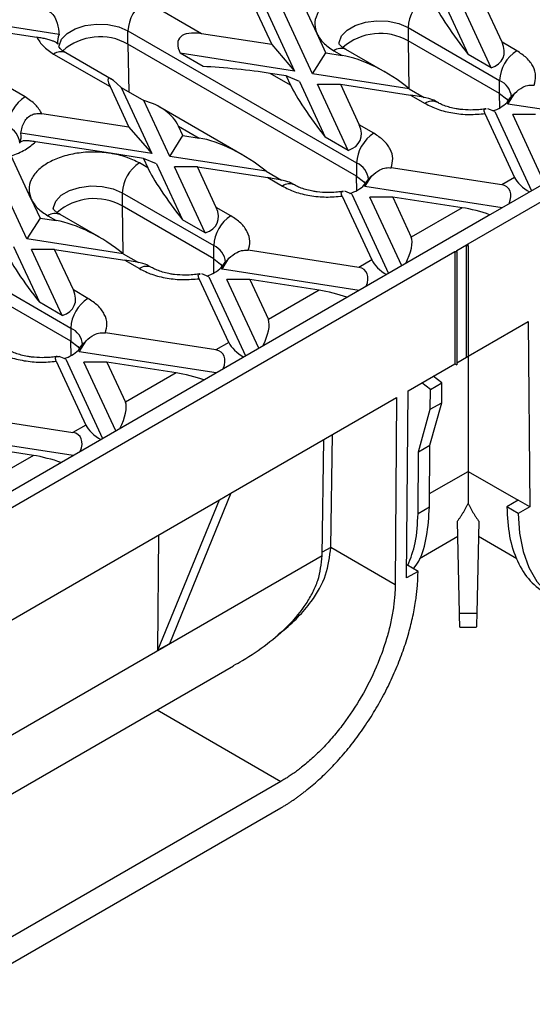
# Model space of a CAD drawing. Units: millimetres. Extents: x -486 to 5376, y -31 to 3696.
# Drawn here: x 3738 to 3865, y 1307 to 1550 of the extents above; entities that cross this region are included whole.
import ezdxf

# ---------------------------------------------------------------- set-up
doc = ezdxf.new("R2010")
doc.units = ezdxf.units.MM
doc.header["$LTSCALE"] = 10

msp = doc.modelspace()

# ---------------------------------------------------------------- linework, layer by layer
at = {"color": 7, "linetype": 'Continuous', "lineweight": 30}
for p, q in [((3849.382, 1494.595), (4026.159, 1596.646)), ((3978.783, 1573.378), (3854.332, 1501.534)), ((3795.036, 1556.292), (3800.805, 1543.865)), ((3797.783, 1556.032), (3806.462, 1537.333)), ((3810.923, 1536.643), (3801.855, 1556.181)), ((3812.007, 1546.496), (3807.051, 1557.173)), ((3783.418, 1546.554), (3769.479, 1554.601)), ((3843.012, 1555.168), (3849.404, 1541.397)), ((3855.061, 1538.132), (3847.474, 1554.478)), ((3857.789, 1544.441), (3853.131, 1554.478)), ((3748.175, 1546.349), (3714.331, 1551.584)), ((3721.183, 1549.009), (3742.711, 1545.679)), ((3765.236, 1547.253), (3821.805, 1514.596)), ((3765.236, 1543.986), (3765.236, 1547.253)), ((3800.805, 1543.865), (3783.418, 1546.554)), ((3814.189, 1541.794), (3812.007, 1546.496)), ((3834.533, 1548.069), (3857.16, 1535.006)), ((3834.533, 1548.069), (3834.533, 1544.803)), ((3821.805, 1511.33), (3765.236, 1543.986)), ((3800.805, 1543.865), (3806.462, 1537.333)), ((3857.16, 1531.74), (3834.533, 1544.803)), ((3861.403, 1542.355), (3857.789, 1544.441)), ((3746.852, 1541.538), (3760.791, 1533.492)), ((3761.08, 1535.354), (3749.851, 1541.836)), ((3783.804, 1538.447), (3778.147, 1541.713)), ((3806.462, 1537.333), (3778.147, 1541.713)), ((3810.923, 1536.643), (3814.189, 1541.794)), ((3814.189, 1541.794), (3818.191, 1541.175)), ((3816.148, 1542.355), (3818.191, 1541.175)), ((3828.872, 1537.038), (3819.148, 1542.652)), ((3855.061, 1538.132), (3849.404, 1541.397)), ((3739.781, 1530.925), (3725.842, 1538.972)), ((3805.464, 1533.828), (3800.389, 1536.757)), ((3804.391, 1536.138), (3800.389, 1536.757)), ((3804.391, 1536.138), (3805.464, 1533.828)), ((3807.657, 1534.757), (3804.391, 1536.138)), ((3834.777, 1532.953), (3810.923, 1536.643)), ((3760.791, 1533.492), (3765.449, 1523.455)), ((3807.657, 1534.757), (3814.049, 1520.987)), ((3812.119, 1534.067), (3817.775, 1534.068)), ((3819.705, 1517.721), (3812.119, 1534.067)), ((3817.775, 1534.068), (3822.434, 1524.031)), ((3817.775, 1534.068), (3835.162, 1531.378)), ((3857.16, 1531.74), (3857.16, 1535.006)), ((3763.519, 1533.269), (3771.106, 1516.923)), ((3763.519, 1533.269), (3769.176, 1530.003)), ((3834.777, 1532.953), (3838.539, 1530.781)), ((3835.162, 1531.378), (3838.776, 1529.292)), ((3859.219, 1529.172), (3860.92, 1531.855)), ((3775.568, 1516.233), (3769.176, 1530.003)), ((3841.775, 1529.589), (3840.873, 1530.11)), ((3859.219, 1529.172), (3859.038, 1529.563)), ((3893.123, 1523.928), (3859.219, 1529.172)), ((3765.449, 1523.455), (3743.922, 1526.785)), ((3793.516, 1516.628), (3773.081, 1528.426)), ((3853.552, 1526.806), (3860.875, 1511.027)), ((3855.953, 1527.287), (3854.253, 1528.006)), ((3855.953, 1527.287), (3865.038, 1507.715)), ((3868.304, 1509.6), (3860.415, 1526.597)), ((3866.072, 1526.597), (3860.415, 1526.597)), ((3826.048, 1521.945), (3822.434, 1524.031)), ((3771.106, 1516.923), (3738.716, 1521.933)), ((3765.449, 1523.455), (3771.106, 1516.923)), ((3775.568, 1516.233), (3778.834, 1521.384)), ((3777.761, 1523.695), (3782.836, 1520.765)), ((3778.834, 1521.384), (3777.761, 1523.695)), ((3778.834, 1521.384), (3782.836, 1520.765)), ((3760.892, 1516.988), (3742.396, 1519.849)), ((3819.705, 1517.721), (3814.049, 1520.987)), ((3769.036, 1515.728), (3760.892, 1516.988)), ((3740.212, 1495.822), (3731.144, 1515.36)), ((3741.296, 1505.675), (3736.34, 1516.353)), ((3770.108, 1513.417), (3768.065, 1514.597)), ((3769.036, 1515.728), (3770.108, 1513.417)), ((3772.302, 1514.347), (3769.036, 1515.728)), ((3772.302, 1514.347), (3778.693, 1500.577)), ((3799.421, 1512.543), (3775.568, 1516.233)), ((3821.805, 1514.596), (3821.805, 1511.33)), ((3782.42, 1513.658), (3776.763, 1513.657)), ((3784.35, 1497.311), (3776.763, 1513.657)), ((3787.079, 1503.621), (3782.42, 1513.658)), ((3782.42, 1513.658), (3799.807, 1510.968)), ((3799.421, 1512.543), (3803.184, 1510.371)), ((3857.688, 1509.187), (3830.355, 1513.415)), ((3799.807, 1510.968), (3803.42, 1508.882)), ((3806.42, 1509.179), (3805.517, 1509.7)), ((3823.864, 1508.762), (3823.683, 1509.153)), ((3823.864, 1508.762), (3825.565, 1511.445)), ((3860.875, 1511.027), (3857.688, 1509.187)), ((3763.822, 1507.249), (3786.45, 1494.186)), ((3763.822, 1507.249), (3763.822, 1503.982)), ((3820.598, 1506.877), (3818.897, 1507.596)), ((3820.598, 1506.877), (3829.682, 1487.305)), ((3857.767, 1503.518), (3823.864, 1508.762)), ((3694.526, 1506.432), (3751.094, 1473.776)), ((3741.296, 1505.675), (3743.478, 1500.974)), ((3818.196, 1506.396), (3825.52, 1490.617)), ((3830.716, 1506.187), (3825.059, 1506.186)), ((3832.948, 1489.19), (3825.059, 1506.186)), ((3830.716, 1506.187), (3835.318, 1496.273)), ((3847.89, 1503.53), (3830.716, 1506.187)), ((3751.094, 1470.51), (3694.526, 1503.166)), ((3786.45, 1490.92), (3763.822, 1503.982)), ((3790.692, 1501.534), (3787.079, 1503.621)), ((3847.89, 1503.53), (3835.318, 1496.273)), ((3743.478, 1500.974), (3740.212, 1495.822)), ((3743.478, 1500.974), (3747.481, 1500.355)), ((3745.437, 1501.534), (3747.481, 1500.355)), ((3758.161, 1496.218), (3748.437, 1501.832)), ((3784.35, 1497.311), (3778.693, 1500.577)), ((3854.332, 1501.534), (3837.361, 1491.737)), ((3764.066, 1492.133), (3740.212, 1495.822)), ((3848.958, 1494.35), (3849.382, 1494.595)), ((3849.382, 1494.105), (3849.382, 1494.595)), ((3672.605, 1392.544), (3846.129, 1492.717)), ((3736.946, 1493.937), (3743.338, 1480.167)), ((3748.995, 1476.901), (3741.408, 1493.247)), ((3747.065, 1493.247), (3741.408, 1493.247)), ((3751.723, 1483.21), (3747.065, 1493.247)), ((3747.065, 1493.247), (3764.451, 1490.558)), ((3764.066, 1492.133), (3767.828, 1489.961)), ((3786.45, 1490.92), (3786.45, 1494.186)), ((3822.333, 1488.777), (3795, 1493.005)), ((3846.129, 1492.717), (3846.554, 1492.717)), ((3846.129, 1492.717), (3846.129, 1464.955)), ((3846.554, 1492.962), (3848.958, 1494.35)), ((3846.554, 1492.717), (3846.554, 1492.962)), ((3846.554, 1492.717), (3846.554, 1464.71)), ((3848.958, 1466.588), (3848.958, 1494.35)), ((3848.958, 1494.35), (3849.382, 1494.105)), ((3849.382, 1494.105), (3849.382, 1466.833)), ((3837.361, 1491.737), (3677.555, 1399.483)), ((3764.451, 1490.558), (3768.065, 1488.472)), ((3788.509, 1488.352), (3790.209, 1491.034)), ((3825.52, 1490.617), (3822.333, 1488.777)), ((3771.065, 1488.769), (3770.162, 1489.29)), ((3788.509, 1488.352), (3788.327, 1488.743)), ((3822.412, 1483.107), (3788.509, 1488.352)), ((3790.165, 1470.206), (3782.841, 1485.985)), ((3785.243, 1486.466), (3783.542, 1487.185)), ((3785.243, 1486.466), (3794.327, 1466.894)), ((3795.361, 1485.777), (3789.704, 1485.776)), ((3797.593, 1468.78), (3789.704, 1485.776)), ((3795.361, 1485.777), (3799.963, 1475.863)), ((3812.535, 1483.12), (3795.361, 1485.777)), ((3755.337, 1481.124), (3751.723, 1483.21)), ((3812.535, 1483.12), (3799.963, 1475.863)), ((3748.995, 1476.901), (3743.338, 1480.167)), ((3849.382, 1466.832), (3864.256, 1475.419)), ((3864.256, 1475.419), (3864.604, 1429.58)), ((3751.094, 1473.776), (3751.094, 1470.51)), ((3753.153, 1467.942), (3754.854, 1470.624)), ((3786.977, 1468.366), (3759.644, 1472.594)), ((3790.165, 1470.206), (3786.977, 1468.366)), ((3753.153, 1467.942), (3752.972, 1468.333)), ((3787.057, 1462.697), (3753.153, 1467.942)), ((3747.485, 1465.575), (3754.809, 1449.796)), ((3749.887, 1466.056), (3748.187, 1466.775)), ((3749.887, 1466.056), (3758.972, 1446.484)), ((3760.006, 1465.367), (3754.349, 1465.366)), ((3762.238, 1448.37), (3754.349, 1465.366)), ((3760.006, 1465.367), (3764.607, 1455.452)), ((3777.179, 1462.71), (3760.006, 1465.367)), ((3846.554, 1465.2), (3848.958, 1466.588)), ((3848.958, 1466.588), (3849.382, 1466.833)), ((3848.958, 1466.588), (3849.382, 1466.832)), ((3849.382, 1466.833), (3849.382, 1466.832)), ((3849.382, 1466.832), (3849.382, 1438.367)), ((3834.508, 1458.246), (3846.129, 1464.955)), ((3846.129, 1464.955), (3846.554, 1464.71)), ((3846.129, 1464.955), (3846.554, 1464.71)), ((3777.179, 1462.71), (3764.607, 1455.452)), ((3842.891, 1460.207), (3840.772, 1461.862)), ((3834.16, 1412.005), (3834.508, 1458.246)), ((3840.062, 1458.574), (3837.943, 1460.229)), ((3840.025, 1453.697), (3840.062, 1458.574)), ((3840.062, 1458.574), (3842.891, 1460.207)), ((3842.854, 1455.329), (3842.891, 1460.207)), ((3790.692, 1432.952), (3831.68, 1456.613)), ((3831.68, 1456.613), (3831.332, 1410.401)), ((3837.105, 1443.222), (3840.025, 1453.697)), ((3839.933, 1444.855), (3842.854, 1455.329)), ((3840.025, 1453.697), (3842.854, 1455.329)), ((3724.289, 1452.184), (3751.622, 1447.956)), ((3754.809, 1449.796), (3751.622, 1447.956)), ((3751.701, 1442.287), (3717.798, 1447.531)), ((3813.282, 1417.584), (3813.716, 1446.243)), ((3815.403, 1419.597), (3815.825, 1447.46)), ((3741.824, 1442.3), (3724.65, 1444.956)), ((3837.105, 1443.222), (3839.933, 1444.855)), ((3839.817, 1429.552), (3839.933, 1444.855)), ((3741.824, 1442.3), (3729.252, 1435.042)), ((3836.989, 1427.919), (3837.105, 1443.222)), ((3849.382, 1438.367), (3861.775, 1431.213)), ((3734.124, 1400.295), (3787.864, 1431.319)), ((3772.643, 1394.123), (3787.864, 1431.319)), ((3790.692, 1432.952), (3775.471, 1395.756)), ((3787.864, 1431.319), (3790.692, 1432.952)), ((3836.989, 1427.919), (3839.817, 1429.552)), ((3861.775, 1431.213), (3858.947, 1429.58)), ((3861.775, 1427.947), (3858.947, 1429.58)), ((3864.604, 1429.58), (3861.775, 1431.213)), ((3864.604, 1429.58), (3861.775, 1427.947)), ((3847.243, 1403.22), (3846.754, 1426.054)), ((3852.01, 1426.054), (3851.522, 1403.22)), ((3772.643, 1394.123), (3772.859, 1422.657)), ((3837.359, 1416.855), (3846.834, 1422.325)), ((3851.93, 1422.325), (3861.404, 1416.856)), ((3815.403, 1419.568), (3815.403, 1419.597)), ((3815.403, 1419.597), (3831.332, 1410.401)), ((3836.989, 1413.638), (3834.185, 1415.257)), ((3836.989, 1413.638), (3834.16, 1412.005)), ((3851.522, 1403.22), (3847.243, 1403.22)), ((3847.356, 1399.838), (3851.408, 1399.838)), ((3775.471, 1395.756), (3772.643, 1394.123)), ((3690.633, 1332.152), (3791.366, 1390.304)), ((3803.049, 1361.697), (3718.939, 1313.141)), ((3718.939, 1306.609), (3803.049, 1355.165))]:
    msp.add_line(p, q, dxfattribs=at)
at = {"color": 8, "linetype": 'Continuous', "lineweight": 30}
for p, q in [((3765.236, 1543.986), (3765.417, 1532.173)), ((3834.533, 1544.803), (3834.713, 1533.006)), ((3857.214, 1528.229), (3857.16, 1531.74)), ((3821.859, 1507.819), (3821.805, 1511.33)), ((3763.822, 1503.982), (3764.002, 1492.185)), ((3786.503, 1487.409), (3786.45, 1490.92)), ((3751.148, 1466.998), (3751.094, 1470.51)), ((3839.842, 1432.86), (3849.382, 1438.367)), ((3815.403, 1419.568), (3813.294, 1418.351)), ((3690.523, 1346.66), (3813.282, 1417.527)), ((3772.43, 1379.373), (3803.049, 1361.697))]:
    msp.add_line(p, q, dxfattribs=at)
at = {"color": 8, "linetype": 'Continuous', "lineweight": 30, "flags": 128}
for points in [[(3748.165, 1543.187), (3748.191, 1543.582), (3748.796, 1545.188), (3750.16, 1546.63), (3752.173, 1547.792), (3754.671, 1548.579), (3757.452, 1548.929), (3760.291, 1548.811), (3762.958, 1548.237), (3765.236, 1547.253)], [(3817.462, 1544.003), (3817.487, 1544.399), (3818.092, 1546.004), (3819.456, 1547.446), (3821.469, 1548.608), (3823.967, 1549.396), (3826.748, 1549.745), (3829.588, 1549.628), (3832.254, 1549.054), (3834.533, 1548.069)], [(3746.751, 1503.183), (3746.777, 1503.578), (3747.382, 1505.184), (3748.746, 1506.626), (3750.758, 1507.788), (3753.257, 1508.575), (3756.038, 1508.925), (3758.877, 1508.807), (3761.544, 1508.233), (3763.822, 1507.249)]]:
    msp.add_lwpolyline(points, dxfattribs=at)
at = {"color": 7, "linetype": 'Continuous', "lineweight": 30, "flags": 128}
for points in [[(3857.16, 1531.74), (3858.866, 1530.425), (3859.508, 1529.597)], [(3821.805, 1511.33), (3823.511, 1510.015), (3824.153, 1509.187)], [(3786.45, 1490.92), (3788.155, 1489.604), (3788.798, 1488.777)], [(3751.094, 1470.51), (3752.8, 1469.194), (3753.442, 1468.367)], [(3861.775, 1427.947), (3862.098, 1423.046), (3862.99, 1418.566), (3864.436, 1414.581), (3866.412, 1411.16), (3868.885, 1408.36), (3871.812, 1406.23), (3875.143, 1404.804), (3878.823, 1404.107), (3882.789, 1404.151), (3886.975, 1404.936), (3891.308, 1406.447), (3895.715, 1408.66)]]:
    msp.add_lwpolyline(points, dxfattribs=at)
at = {"color": 7, "linetype": 'Continuous', "lineweight": 30}
for centre, radius, start, end in [((3843.744, 1547.65), 9.221, 122.60548, 177.39452), ((3774.448, 1546.833), 9.221, 122.60548, 177.39452), ((3751.389, 1544.807), 3.565, 154.37051, 193.10608), ((3758.336, 1531.716), 14.077, 60.64904, 131.03173), ((3827.633, 1532.533), 14.077, 60.64904, 131.03173), ((3866.372, 1534.587), 9.221, 122.60548, 177.39452), ((3744.749, 1523.158), 9.221, 122.60548, 177.39452), ((3852.518, 1536.543), 9.551, 288.27419, 313.05112), ((3735.243, 1521.125), 3.565, 334.37051, 13.10608), ((3831.016, 1514.177), 9.221, 122.60548, 177.39452), ((3773.034, 1506.829), 9.221, 122.60548, 177.39452), ((3817.162, 1516.133), 9.551, 288.27419, 313.05112), ((3756.922, 1491.712), 14.077, 60.64904, 131.03173), ((3795.661, 1493.767), 9.221, 122.60548, 177.39452), ((3781.807, 1495.722), 9.551, 288.27419, 313.05112), ((3760.306, 1473.357), 9.221, 122.60548, 177.39452), ((3746.452, 1475.312), 9.551, 288.27419, 313.05112)]:
    msp.add_arc(centre, radius, start, end, dxfattribs=at)
at = {"color": 8, "linetype": 'Continuous', "lineweight": 30}
for centre, radius, start, end in [((3748.609, 1539.085), 3.018, 65.69288, 125.61758), ((3817.906, 1539.902), 3.018, 65.69288, 125.61758), ((3855.17, 1530.489), 4.937, 4.87236, 66.22748), ((3840.524, 1526.916), 2.95, 64.5139, 126.34086), ((3733.548, 1519.059), 4.937, 4.87236, 66.22748), ((3819.815, 1510.078), 4.937, 4.87236, 66.22748), ((3805.168, 1506.506), 2.95, 64.5139, 126.34086), ((3747.195, 1499.081), 3.018, 65.69288, 125.61758), ((3784.46, 1489.668), 4.937, 4.87236, 66.22748), ((3769.813, 1486.096), 2.95, 64.5139, 126.34086), ((3749.104, 1469.258), 4.937, 4.87236, 66.22748)]:
    msp.add_arc(centre, radius, start, end, dxfattribs=at)
at = {"color": 7, "linetype": 'Continuous', "lineweight": 30}
for centre, major_axis, ratio, start_param, end_param in [((3849.304, 1544.44), (-8.924, 11.816), 0.1201759, 0.5086866, 1.7396461), ((3791.903, 1536.756), (14.023, -8.547), 0.3646783, 2.4214404, 3.6523998), ((3849.304, 1544.44), (8.7, -3.911), 0.6240596, 5.6766356, 6.907595), ((3826.677, 1531.378), (14.023, -8.547), 0.3646783, 1.1904809, 2.4214404), ((3791.903, 1536.756), (14.365, -1.454), 0.073027, 0.946274, 2.1772334), ((3769.276, 1523.694), (-8.924, 11.816), 0.1201759, 5.5609125, 6.7918719), ((3813.949, 1524.03), (-8.924, 11.816), 0.1201759, 0.5086866, 1.7396461), ((3826.677, 1531.378), (14.365, -1.454), 0.073027, 0.1609571, 0.946274), ((3769.276, 1523.694), (8.7, -3.911), 0.6240596, 0.6244097, 1.8553691), ((3813.949, 1524.03), (8.7, -3.911), 0.6240596, 5.6766356, 6.907595), ((3791.321, 1510.967), (14.023, -8.547), 0.3646783, 1.1904809, 2.4214404), ((3778.594, 1503.62), (-8.924, 11.816), 0.1201759, 0.5086866, 1.7396461), ((3791.321, 1510.967), (14.365, -1.454), 0.073027, 0.1609571, 0.946274), ((3854.422, 1504.035), (4.905, 4.312), 0.5916791, 5.3981698, 6.7424866), ((3864.141, 1509.646), (3.335, -2.644), 0.3732973, 3.7802024, 5.1245192), ((3778.594, 1503.62), (8.7, -3.911), 0.6240596, 5.6766356, 6.907595), ((3851.156, 1502.15), (5.527, -1.393), 0.1202507, 0.9034001, 2.233016), ((3755.966, 1490.557), (14.023, -8.547), 0.3646783, 1.1904809, 2.4214404), ((3832.052, 1491.121), (2.797, 5.668), 0.3646632, 4.6532888, 5.9976056), ((3743.238, 1483.21), (-8.924, 11.816), 0.1201759, 0.5086866, 1.7396461), ((3755.966, 1490.557), (14.365, -1.454), 0.073027, 0.1609571, 0.946274), ((3828.786, 1489.236), (3.335, -2.644), 0.3732973, 3.7802024, 5.1245192), ((3819.067, 1483.625), (4.905, 4.312), 0.5916791, 5.3981698, 6.7424866), ((3743.238, 1483.21), (8.7, -3.911), 0.6240596, 5.6766356, 6.907595), ((3815.801, 1481.74), (5.527, -1.393), 0.1202507, 0.9034001, 2.233016), ((3796.697, 1470.711), (2.797, 5.668), 0.3646632, 4.6532888, 5.9976056), ((3793.431, 1468.826), (3.335, -2.644), 0.3732973, 3.7802024, 5.1245192), ((3783.711, 1463.215), (4.905, 4.312), 0.5916791, 5.3981698, 6.7424866), ((3780.445, 1461.329), (5.527, -1.393), 0.1202507, 0.9034001, 2.233016), ((3761.341, 1450.301), (2.797, 5.668), 0.3646632, 4.6532888, 5.9976056), ((3758.075, 1448.415), (3.335, -2.644), 0.3732973, 3.7802024, 5.1245192), ((3748.356, 1442.805), (4.905, 4.312), 0.5916791, 5.3981698, 6.7424866), ((3745.09, 1440.919), (5.527, -1.393), 0.1202507, 0.9034001, 2.233016)]:
    msp.add_ellipse(centre, major_axis=major_axis, ratio=ratio, start_param=start_param, end_param=end_param, dxfattribs=at)
for points, knots in [([(3831.603, 1557.808), (3830.251, 1557.956), (3827.5, 1558.256), (3823.268, 1557.907), (3819.348, 1556.972), (3816.023, 1555.489), (3813.456, 1553.57), (3811.836, 1551.307), (3811.23, 1548.864), (3811.751, 1547.276), (3812.007, 1546.496)], [0, 0, 0, 0, 0.1228335, 0.25, 0.3771665, 0.5, 0.6228335, 0.75, 0.8771665, 1, 1, 1, 1]), ([(3744.237, 1552.615), (3744.694, 1552.499), (3745.609, 1552.267), (3746.781, 1551.277), (3747.775, 1549.52), (3748.078, 1547.756), (3748.16, 1546.567), (3748.175, 1546.349)], [0, 0, 0, 0, 0.173747, 0.3477133, 0.5587852, 0.9189414, 1, 1, 1, 1]), ([(3747.917, 1543.998), (3747.713, 1544.189), (3747.422, 1544.461), (3746.273, 1544.903), (3745.191, 1545.204), (3743.951, 1545.474), (3743.135, 1545.609), (3742.711, 1545.679)], [0, 0, 0, 0, 0.3735129, 0.5325542, 0.6925197, 0.8402551, 1, 1, 1, 1]), ([(3749.882, 1541.838), (3749.69, 1541.946), (3749.156, 1542.247), (3748.604, 1542.724), (3748.226, 1543.144), (3748.143, 1543.338), (3748.151, 1543.305), (3748.152, 1543.298)], [0, 0, 0, 0, 0.14054992, 0.39171308, 0.6483602, 0.92055308, 1, 1, 1, 1]), ([(3819.179, 1542.655), (3818.987, 1542.763), (3818.452, 1543.064), (3817.901, 1543.541), (3817.522, 1543.961), (3817.439, 1544.154), (3817.447, 1544.122), (3817.449, 1544.114)], [0, 0, 0, 0, 0.14054992, 0.39171308, 0.6483602, 0.92055308, 1, 1, 1, 1]), ([(3865.71, 1533.825), (3865.903, 1534.579), (3866.296, 1536.112), (3865.597, 1538.433), (3864.026, 1540.608), (3862.268, 1541.779), (3861.403, 1542.355)], [0, 0, 0, 0, 0.2460246, 0.5, 0.7539754, 1, 1, 1, 1]), ([(3860.92, 1531.855), (3861.552, 1532.398), (3862.587, 1533.289), (3864.321, 1533.907), (3865.276, 1533.85), (3865.71, 1533.825)], [0, 0, 0, 0, 0.4607305, 0.7550304, 1, 1, 1, 1]), ([(3859.038, 1529.563), (3859.439, 1530.156), (3860.011, 1530.999), (3860.712, 1531.659), (3860.92, 1531.855)], [0, 0, 0, 0, 0.7027367, 1, 1, 1, 1]), ([(3838.776, 1529.292), (3839.774, 1528.793), (3841.802, 1527.778), (3845.569, 1526.871), (3849.59, 1526.467), (3852.245, 1526.694), (3853.552, 1526.806)], [0, 0, 0, 0, 0.2460246, 0.5, 0.7539754, 1, 1, 1, 1]), ([(3850.089, 1527.688), (3849.188, 1527.719), (3847.936, 1527.761), (3846.203, 1528.032), (3844.845, 1528.333), (3843.435, 1528.791), (3842.395, 1529.232), (3841.944, 1529.508), (3841.806, 1529.592)], [0, 0, 0, 0, 0.2770504, 0.3851075, 0.5611437, 0.7375168, 0.9197281, 1, 1, 1, 1]), ([(3860.088, 1531.037), (3860.105, 1531.039), (3860.128, 1531.042), (3859.937, 1530.825), (3859.888, 1530.77)], [0, 0, 0, 0, 0.7447297, 1, 1, 1, 1]), ([(3738.716, 1521.933), (3738.92, 1522.93), (3739.21, 1524.351), (3740.359, 1525.882), (3741.441, 1526.58), (3742.681, 1526.893), (3743.497, 1526.822), (3743.922, 1526.785)], [0, 0, 0, 0, 0.3735129, 0.5325542, 0.6925197, 0.8402551, 1, 1, 1, 1]), ([(3853.813, 1528.024), (3853.717, 1528.004), (3853.147, 1527.886), (3851.899, 1527.739), (3850.735, 1527.706), (3850.089, 1527.688)], [0, 0, 0, 0, 0.0818904, 0.4907223, 1, 1, 1, 1]), ([(3853.552, 1526.806), (3853.457, 1527.072), (3853.269, 1527.604), (3853.436, 1527.951), (3853.724, 1527.956), (3853.827, 1527.958)], [0, 0, 0, 0, 0.3924479, 0.7829449, 1, 1, 1, 1]), ([(3830.355, 1513.415), (3830.548, 1514.169), (3830.941, 1515.702), (3830.241, 1518.023), (3828.671, 1520.198), (3826.913, 1521.369), (3826.048, 1521.945)], [0, 0, 0, 0, 0.2460246, 0.5, 0.7539754, 1, 1, 1, 1]), ([(3742.396, 1519.849), (3741.938, 1519.912), (3741.023, 1520.04), (3739.851, 1520.096), (3738.857, 1520.002), (3738.554, 1519.783), (3738.473, 1519.613), (3738.458, 1519.582)], [0, 0, 0, 0, 0.173747, 0.3477133, 0.5587852, 0.9189414, 1, 1, 1, 1]), ([(3760.892, 1516.988), (3759.541, 1517.135), (3756.79, 1517.436), (3752.557, 1517.086), (3748.638, 1516.151), (3745.313, 1514.669), (3742.745, 1512.75), (3741.125, 1510.487), (3740.52, 1508.044), (3741.04, 1506.455), (3741.296, 1505.675)], [0, 0, 0, 0, 0.1228335, 0.25, 0.3771665, 0.5, 0.6228335, 0.75, 0.8771665, 1, 1, 1, 1]), ([(3825.565, 1511.445), (3826.196, 1511.988), (3827.232, 1512.879), (3828.966, 1513.496), (3829.921, 1513.44), (3830.355, 1513.415)], [0, 0, 0, 0, 0.4607305, 0.7550304, 1, 1, 1, 1]), ([(3814.734, 1507.278), (3813.833, 1507.308), (3812.581, 1507.351), (3810.847, 1507.622), (3809.489, 1507.923), (3808.08, 1508.381), (3807.04, 1508.822), (3806.589, 1509.098), (3806.451, 1509.182)], [0, 0, 0, 0, 0.2770504, 0.3851075, 0.5611437, 0.7375168, 0.9197281, 1, 1, 1, 1]), ([(3823.683, 1509.153), (3824.084, 1509.745), (3824.655, 1510.589), (3825.356, 1511.248), (3825.565, 1511.445)], [0, 0, 0, 0, 0.7027367, 1, 1, 1, 1]), ([(3824.732, 1510.627), (3824.749, 1510.629), (3824.772, 1510.632), (3824.581, 1510.415), (3824.533, 1510.359)], [0, 0, 0, 0, 0.7447297, 1, 1, 1, 1]), ([(3803.42, 1508.882), (3804.418, 1508.383), (3806.446, 1507.368), (3810.214, 1506.461), (3814.234, 1506.057), (3816.89, 1506.284), (3818.196, 1506.396)], [0, 0, 0, 0, 0.2460246, 0.5, 0.7539754, 1, 1, 1, 1]), ([(3818.457, 1507.614), (3818.362, 1507.594), (3817.791, 1507.476), (3816.544, 1507.329), (3815.38, 1507.296), (3814.734, 1507.278)], [0, 0, 0, 0, 0.0818904, 0.4907223, 1, 1, 1, 1]), ([(3818.196, 1506.396), (3818.102, 1506.662), (3817.914, 1507.194), (3818.081, 1507.541), (3818.369, 1507.546), (3818.471, 1507.548)], [0, 0, 0, 0, 0.3924479, 0.7829449, 1, 1, 1, 1]), ([(3748.468, 1501.834), (3748.276, 1501.942), (3747.742, 1502.243), (3747.19, 1502.72), (3746.811, 1503.14), (3746.729, 1503.334), (3746.736, 1503.301), (3746.738, 1503.294)], [0, 0, 0, 0, 0.1405499, 0.3917131, 0.6483602, 0.9205531, 1, 1, 1, 1]), ([(3795, 1493.005), (3795.193, 1493.759), (3795.586, 1495.292), (3794.886, 1497.613), (3793.315, 1499.788), (3791.557, 1500.958), (3790.692, 1501.534)], [0, 0, 0, 0, 0.2460246, 0.5, 0.7539754, 1, 1, 1, 1]), ([(3790.209, 1491.034), (3790.841, 1491.578), (3791.876, 1492.469), (3793.611, 1493.086), (3794.566, 1493.03), (3795, 1493.005)], [0, 0, 0, 0, 0.46073054, 0.75503039, 1, 1, 1, 1]), ([(3788.327, 1488.743), (3788.729, 1489.335), (3789.3, 1490.178), (3790.001, 1490.838), (3790.209, 1491.034)], [0, 0, 0, 0, 0.7027367, 1, 1, 1, 1]), ([(3789.377, 1490.216), (3789.394, 1490.219), (3789.417, 1490.222), (3789.226, 1490.005), (3789.177, 1489.949)], [0, 0, 0, 0, 0.7447297, 1, 1, 1, 1]), ([(3768.065, 1488.472), (3769.063, 1487.973), (3771.091, 1486.958), (3774.858, 1486.051), (3778.879, 1485.647), (3781.534, 1485.874), (3782.841, 1485.985)], [0, 0, 0, 0, 0.2460246, 0.5, 0.7539754, 1, 1, 1, 1]), ([(3779.379, 1486.867), (3778.478, 1486.898), (3777.225, 1486.941), (3775.492, 1487.212), (3774.134, 1487.512), (3772.725, 1487.971), (3771.684, 1488.411), (3771.233, 1488.687), (3771.095, 1488.772)], [0, 0, 0, 0, 0.2770504, 0.3851075, 0.5611437, 0.7375168, 0.9197281, 1, 1, 1, 1]), ([(3783.102, 1487.203), (3783.007, 1487.184), (3782.436, 1487.066), (3781.189, 1486.919), (3780.024, 1486.886), (3779.379, 1486.867)], [0, 0, 0, 0, 0.0818904, 0.4907223, 1, 1, 1, 1]), ([(3782.841, 1485.985), (3782.747, 1486.252), (3782.559, 1486.784), (3782.726, 1487.13), (3783.013, 1487.136), (3783.116, 1487.138)], [0, 0, 0, 0, 0.3924479, 0.7829449, 1, 1, 1, 1]), ([(3759.644, 1472.594), (3759.837, 1473.349), (3760.23, 1474.881), (3759.531, 1477.203), (3757.96, 1479.377), (3756.202, 1480.548), (3755.337, 1481.124)], [0, 0, 0, 0, 0.2460246, 0.5, 0.7539754, 1, 1, 1, 1]), ([(3754.854, 1470.624), (3755.486, 1471.168), (3756.521, 1472.059), (3758.255, 1472.676), (3759.21, 1472.62), (3759.644, 1472.594)], [0, 0, 0, 0, 0.4607305, 0.7550304, 1, 1, 1, 1]), ([(3752.972, 1468.333), (3753.373, 1468.925), (3753.945, 1469.768), (3754.646, 1470.428), (3754.854, 1470.624)], [0, 0, 0, 0, 0.70273671, 1, 1, 1, 1]), ([(3732.71, 1468.062), (3733.708, 1467.562), (3735.736, 1466.547), (3739.503, 1465.641), (3743.524, 1465.237), (3746.179, 1465.464), (3747.485, 1465.575)], [0, 0, 0, 0, 0.2460246, 0.5, 0.7539754, 1, 1, 1, 1]), ([(3744.023, 1466.457), (3743.122, 1466.488), (3741.87, 1466.531), (3740.137, 1466.802), (3738.779, 1467.102), (3737.369, 1467.561), (3736.329, 1468.001), (3735.878, 1468.277), (3735.74, 1468.362)], [0, 0, 0, 0, 0.2770504, 0.3851075, 0.5611437, 0.7375168, 0.9197281, 1, 1, 1, 1]), ([(3754.022, 1469.806), (3754.039, 1469.809), (3754.062, 1469.812), (3753.871, 1469.594), (3753.822, 1469.539)], [0, 0, 0, 0, 0.7447297, 1, 1, 1, 1]), ([(3747.747, 1466.793), (3747.651, 1466.774), (3747.081, 1466.656), (3745.833, 1466.509), (3744.669, 1466.476), (3744.023, 1466.457)], [0, 0, 0, 0, 0.08189037, 0.49072228, 1, 1, 1, 1]), ([(3747.485, 1465.575), (3747.389, 1465.844), (3747.196, 1466.381), (3747.457, 1466.797), (3747.919, 1466.783), (3748.187, 1466.775)], [0, 0, 0, 0, 0.2962361, 0.5909996, 1, 1, 1, 1]), ([(3849.382, 1438.367), (3849.382, 1438.15), (3849.382, 1437.714), (3849.382, 1437.076), (3849.382, 1436.45), (3849.382, 1435.836), (3849.382, 1435.236), (3849.382, 1434.648), (3849.382, 1434.073), (3849.382, 1433.511), (3849.382, 1432.964), (3849.382, 1432.43), (3849.382, 1431.91), (3849.382, 1431.405), (3849.382, 1430.913), (3849.382, 1430.599), (3849.382, 1430.442)], [0, 0, 0, 0, 0.0701924, 0.140481, 0.2108898, 0.2814425, 0.352163, 0.4230747, 0.4942008, 0.5655646, 0.6371889, 0.7090963, 0.7813091, 0.8538496, 0.9267394, 1, 1, 1, 1]), ([(3835.904, 1414.265), (3836.337, 1414.889), (3837.866, 1417.092), (3839.345, 1422.201), (3839.66, 1427.101), (3839.817, 1429.552)], [0, 0, 0, 0, 0.1648937, 0.5824469, 1, 1, 1, 1]), ([(3846.754, 1426.054), (3846.902, 1426.259), (3847.195, 1426.669), (3847.611, 1427.291), (3848.008, 1427.915), (3848.383, 1428.543), (3848.738, 1429.173), (3849.073, 1429.805), (3849.279, 1430.23), (3849.382, 1430.442)], [0, 0, 0, 0, 0.14605977, 0.29099416, 0.43483709, 0.57762327, 0.71938818, 0.86016808, 1, 1, 1, 1]), ([(3849.382, 1430.442), (3849.485, 1430.23), (3849.692, 1429.805), (3850.027, 1429.173), (3850.381, 1428.543), (3850.757, 1427.915), (3851.153, 1427.291), (3851.569, 1426.669), (3851.863, 1426.259), (3852.01, 1426.054)], [0, 0, 0, 0, 0.1398319, 0.2806118, 0.4223767, 0.5651629, 0.7090058, 0.8539402, 1, 1, 1, 1]), ([(3858.947, 1429.58), (3859.089, 1427.11), (3859.372, 1422.169), (3861.435, 1416.03), (3864.513, 1411.025), (3867.447, 1408.956), (3868.899, 1407.931)], [0, 0, 0, 0, 0.2512562, 0.5025124, 0.7537686, 1, 1, 1, 1]), ([(3834.486, 1415.083), (3835.178, 1416.889), (3836.626, 1420.667), (3836.864, 1425.432), (3836.989, 1427.919)], [0, 0, 0, 0, 0.47806975, 1, 1, 1, 1]), ([(3802.324, 1398.049), (3802.659, 1398.286), (3804.475, 1399.572), (3807.319, 1402.248), (3811.261, 1406.803), (3814.582, 1412.602), (3815.133, 1417.282), (3815.403, 1419.568)], [0, 0, 0, 0, 0.04345312, 0.23577238, 0.42502921, 0.71910348, 1, 1, 1, 1]), ([(3791.339, 1390.35), (3792.086, 1390.763), (3795.012, 1392.383), (3799.733, 1395.628), (3805.152, 1400.253), (3808.815, 1404.655), (3811.009, 1408.443), (3812.725, 1412.393), (3813.058, 1415.466), (3813.282, 1417.527)], [0, 0, 0, 0, 0.0641366, 0.2513633, 0.4374254, 0.6245655, 0.7192505, 0.8117482, 1, 1, 1, 1]), ([(3803.049, 1355.165), (3803.278, 1355.299), (3803.737, 1355.567), (3804.424, 1355.988), (3805.11, 1356.424), (3805.795, 1356.875), (3806.478, 1357.342), (3807.161, 1357.824), (3807.841, 1358.321), (3808.521, 1358.834), (3810.048, 1360.022), (3812.401, 1362.016), (3815.549, 1365.068), (3818.619, 1368.445), (3821.592, 1372.156), (3824.397, 1376.122), (3826.994, 1380.308), (3829.342, 1384.641), (3831.396, 1389.047), (3833.148, 1393.476), (3834.562, 1397.824), (3835.656, 1402.081), (3836.269, 1405.353), (3836.597, 1407.723), (3836.765, 1409.234), (3836.886, 1410.724), (3836.966, 1412.196), (3836.981, 1413.157), (3836.989, 1413.638)], [0, 0, 0, 0, 0.0129833, 0.0259476, 0.0388982, 0.0518406, 0.0647799, 0.0777215, 0.0906707, 0.1036329, 0.1166134, 0.1783566, 0.2401138, 0.3044025, 0.3687052, 0.4343465, 0.5000022, 0.5656435, 0.6312992, 0.6955878, 0.7598906, 0.8216338, 0.883391, 0.906737, 0.9300399, 0.9533306, 0.9766403, 1, 1, 1, 1]), ([(3831.332, 1410.401), (3831.329, 1410.151), (3831.322, 1409.651), (3831.294, 1408.891), (3831.252, 1408.125), (3831.195, 1407.353), (3831.124, 1406.573), (3831.038, 1405.787), (3830.937, 1404.995), (3830.698, 1403.336), (3830.216, 1400.772), (3829.304, 1397.227), (3828.124, 1393.604), (3826.173, 1388.673), (3823.102, 1382.575), (3819.33, 1376.889), (3816.019, 1372.758), (3813.461, 1369.945), (3810.839, 1367.404), (3808.731, 1365.617), (3807.156, 1364.406), (3806.134, 1363.665), (3805.109, 1362.966), (3804.08, 1362.305), (3803.393, 1361.9), (3803.049, 1361.697)], [0, 0, 0, 0, 0.01461102, 0.02919881, 0.04377092, 0.05833492, 0.07289838, 0.08746887, 0.10205399, 0.11666125, 0.17842534, 0.24020627, 0.30451419, 0.36883902, 0.50000192, 0.63116481, 0.69547273, 0.75979756, 0.82156165, 0.88334258, 0.9066969, 0.93000877, 0.95330922, 0.9766293, 1, 1, 1, 1]), ([(3847.356, 1399.863), (3847.351, 1399.875), (3847.341, 1399.902), (3847.32, 1400.351), (3847.287, 1401.288), (3847.26, 1402.459), (3847.243, 1403.22)], [0, 0, 0, 0, 0.1782705, 0.3946071, 0.6064541, 1, 1, 1, 1]), ([(3851.522, 1403.22), (3851.504, 1402.459), (3851.477, 1401.288), (3851.445, 1400.351), (3851.423, 1399.902), (3851.413, 1399.875), (3851.408, 1399.863)], [0, 0, 0, 0, 0.3935459, 0.6053929, 0.8217295, 1, 1, 1, 1])]:
    msp.add_open_spline(points, degree=3, knots=knots, dxfattribs=at)
for points in [[(3742.711, 1545.679), (3743.165, 1544.91), (3744.073, 1543.373), (3745.925, 1542.15), (3746.852, 1541.538)], [(3812.007, 1546.496), (3812.461, 1545.727), (3813.369, 1544.189), (3815.222, 1542.966), (3816.148, 1542.355)], [(3743.922, 1526.785), (3743.468, 1527.553), (3742.559, 1529.091), (3740.707, 1530.314), (3739.781, 1530.925)], [(3736.34, 1516.353), (3737.556, 1516.817), (3739.987, 1517.744), (3741.593, 1519.147), (3742.396, 1519.849)], [(3768.065, 1514.597), (3767.006, 1515.132), (3764.887, 1516.201), (3762.224, 1516.725), (3760.892, 1516.988)], [(3741.296, 1505.675), (3741.75, 1504.906), (3742.659, 1503.369), (3744.511, 1502.146), (3745.437, 1501.534)], [(3813.282, 1417.584), (3813.282, 1417.565), (3813.282, 1417.546), (3813.282, 1417.527)]]:
    msp.add_open_spline(points, degree=3, dxfattribs=at)

doc.saveas('drawing.dxf')
